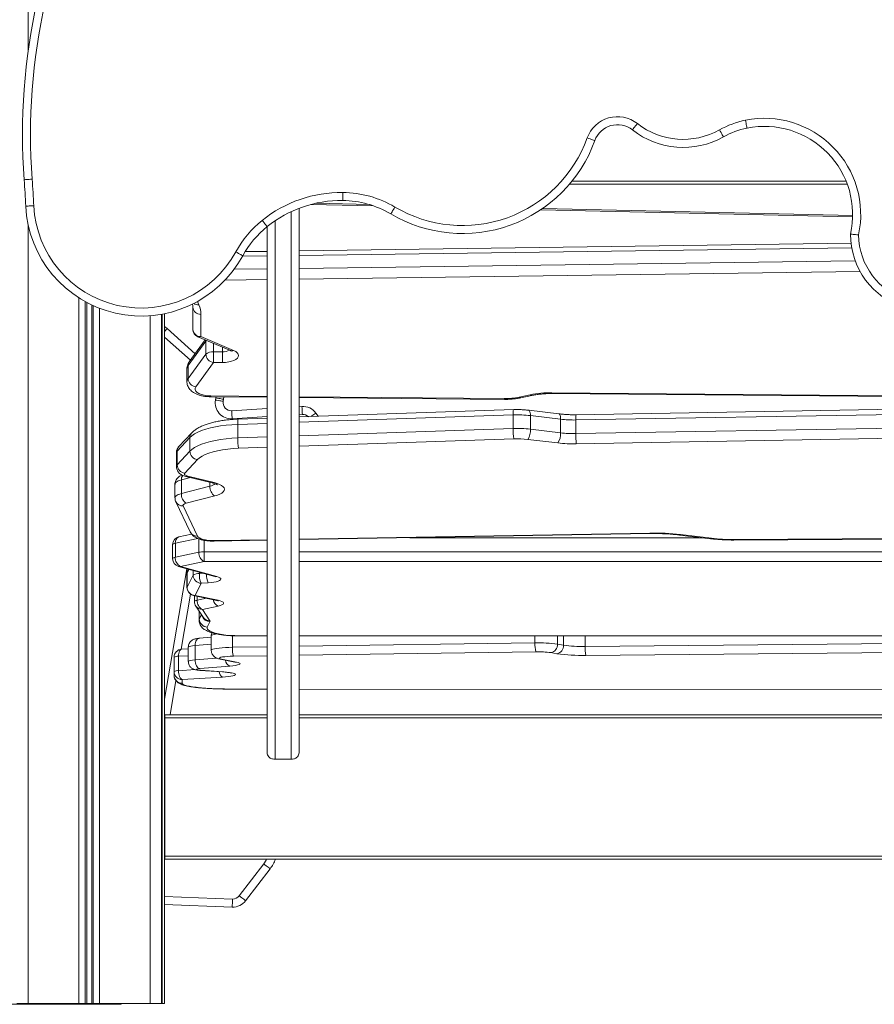
# Model space of a CAD drawing. Units: millimetres. Extents: x -9137 to 15439, y -7478 to 1956.
# Drawn here: x 1194 to 1725, y -676 to -64 of the extents above; entities that cross this region are included whole.
import ezdxf

# ---------------------------------------------------------------- set-up
doc = ezdxf.new("R2010")
doc.units = ezdxf.units.MM

msp = doc.modelspace()

# ---------------------------------------------------------------- linework, layer by layer
at = {"color": 8, "linetype": 'Continuous', "lineweight": 15}
for p, q in [((1198.83, 139.85), (1198.83, -83.15)), ((1537.27, -163.99), (1707.75, -163.99)), ((1362.46, -523.86), (1362.46, -183.04)), ((1377.76, -177.84), (1411.13, -178.6)), ((1518.92, -181.07), (1711.86, -185.49)), ((1352.46, -188.71), (1352.46, -523.86)), ((1198.83, -191.12), (1198.83, -675.92)), ((1711.27, -205.55), (1367.46, -210.26)), ((1347.46, -210.54), (1332.23, -210.75)), ((1367.46, -218.35), (1713.47, -213.61)), ((1327, -218.91), (1347.46, -218.63)), ((1716.51, -220.25), (1367.46, -225.04)), ((1347.46, -225.31), (1321.31, -225.67)), ((1230.43, -236.69), (1230.43, -675.92)), ((1304.1, -238.99), (1305, -240.98)), ((1234.33, -239.02), (1234.33, -675.92)), ((1235.27, -239.53), (1235.27, -675.92)), ((1238.39, -241.1), (1238.39, -675.92)), ((1239.33, -241.54), (1239.33, -675.92)), ((1243.24, -243.18), (1243.24, -675.92)), ((1274.83, -247.8), (1274.83, -675.92)), ((1299.79, -275.5), (1283.73, -261.16)), ((1309.46, -263.05), (1309.41, -263.68)), ((1314.17, -270.25), (1314.17, -265.04)), ((1319.75, -270.25), (1319.75, -267.4)), ((1312.41, -297.75), (1347.46, -298.06)), ((1315.51, -298.94), (1315.61, -298.28)), ((1367.46, -298.24), (1495.17, -299.37)), ((1524.74, -295.76), (1850.53, -298.65)), ((1347.46, -310.62), (1325.75, -311.91)), ((1369.48, -309.3), (1367.46, -309.42)), ((1500.59, -309.55), (1367.46, -314.12)), ((1347.46, -314.8), (1329.26, -315.43)), ((1367.46, -322.57), (1500.59, -318.01)), ((1329.26, -323.89), (1347.46, -323.26)), ((1501.09, -324.41), (1367.46, -328.99)), ((1347.46, -329.68), (1329.76, -330.29)), ((1299.82, -348.56), (1294.17, -350.01)), ((1311.9, -353.92), (1311.9, -351.49)), ((1367.46, -386.88), (1585.63, -383.08)), ((1618.26, -385.98), (1436.25, -385.98)), ((1637.87, -387.1), (1867.46, -385.85)), ((1304.34, -386.42), (1290.4, -389.37)), ((1305, -395.02), (1305, -386.7)), ((1308.3, -394.72), (1308.3, -387.58)), ((1314.54, -387.8), (1347.46, -387.23)), ((1308.3, -394.72), (1347.46, -394.72)), ((1367.46, -394.72), (1826.67, -394.72)), ((1347.46, -400.78), (1308.3, -400.78)), ((1826.67, -400.78), (1367.46, -400.78)), ((1283.73, -486.42), (1297.49, -405.26)), ((1297.68, -408.12), (1297.65, -408.27)), ((1298.92, -405.65), (1297.68, -408.12)), ((1301.48, -409.3), (1301.48, -406.36)), ((1305.37, -408.26), (1305.37, -407.44)), ((1305.37, -408.26), (1307.89, -408.13)), ((1297.65, -417), (1297.68, -416.85)), ((1303.98, -424.86), (1303.98, -422.39)), ((1303.98, -424.86), (1309.8, -423.63)), ((1305.31, -436.56), (1305.31, -431.91)), ((1305.31, -436.56), (1306.64, -433.93)), ((1325.97, -454.16), (1325.97, -447.02)), ((1330.13, -446.98), (1347.46, -446.98)), ((1330.13, -446.98), (1330.13, -447.13)), ((1367.46, -446.98), (1867.46, -446.98)), ((1514.16, -451.44), (1514.16, -447.13)), ((1528.19, -452.2), (1528.19, -447.13)), ((1531.96, -452.85), (1531.96, -447.13)), ((1545.35, -453.62), (1545.35, -447.13)), ((1312.74, -452.22), (1302.7, -453.08)), ((1367.46, -453.56), (1514.16, -451.44)), ((1298.46, -459.42), (1292.34, -459.8)), ((1325.97, -454.16), (1347.46, -453.85)), ((1347.46, -459.43), (1326.56, -459.73)), ((1514.75, -457.01), (1367.46, -459.14)), ((1302.7, -462.01), (1316.08, -460.86)), ((1292.34, -468.73), (1302.62, -468.09)), ((1305.71, -468.53), (1306.04, -468.5)), ((1319.74, -469.47), (1320.07, -469.45)), ((1324.37, -480.16), (1347.46, -480.18)), ((1324.37, -480.19), (1324.37, -480.16)), ((1367.46, -480.2), (1867.46, -480.7)), ((1283.9, -501.12), (1283.73, -501.12)), ((1283.9, -498.12), (1347.46, -498.12)), ((1367.46, -498.12), (1867.46, -498.12)), ((1283.9, -536.99), (1283.73, -536.93)), ((1283.9, -584.12), (1951, -584.12)), ((1283.73, -609.2), (1326, -610.86))]:
    msp.add_line(p, q, dxfattribs=at)
at = {"color": 7, "linetype": 'Continuous', "lineweight": 15}
for p, q in [((1535.61, -165.99), (1708.52, -165.99)), ((1367.46, -180.93), (1367.46, -519.25)), ((1374.73, -178.58), (1413.8, -179.47)), ((1517.78, -181.85), (1711.84, -186.29)), ((1347.46, -519.25), (1347.46, -192.4)), ((1347.46, -207.73), (1333.85, -207.92)), ((1710.85, -202.74), (1367.46, -207.46)), ((1301.34, -256.31), (1301.34, -242.47)), ((1281.83, -246.91), (1281.83, -675.92)), ((1282.23, -246.83), (1282.23, -675.92)), ((1283.73, -246.54), (1283.73, -675.92)), ((1306.34, -246.96), (1306.34, -260.8)), ((1283.73, -254.57), (1285.26, -255.82)), ((1285.26, -255.82), (1302.76, -271.45)), ((1309.05, -262.88), (1299.06, -276.48)), ((1304.4, -260.91), (1324.74, -269.51)), ((1306.34, -260.8), (1326.69, -269.4)), ((1309.41, -263.68), (1298.33, -278.77)), ((1309.41, -271.77), (1309.41, -263.68)), ((1298.33, -286.86), (1309.41, -271.77)), ((1314.17, -270.25), (1314.17, -276.94)), ((1314.17, -270.25), (1319.75, -270.25)), ((1319.75, -270.25), (1319.75, -276.94)), ((1297.61, -280.78), (1297.61, -288.87)), ((1298.33, -286.86), (1298.33, -278.77)), ((1314.17, -276.94), (1303.09, -292.02)), ((1319.75, -276.94), (1314.17, -276.94)), ((1312.37, -298.26), (1347.46, -298.57)), ((1315.29, -300.26), (1315.51, -298.94)), ((1320.44, -299.78), (1320.22, -301.1)), ((1320.63, -298.33), (1320.44, -299.78)), ((1367.46, -298.74), (1495.13, -299.88)), ((1504.24, -298.51), (1511.13, -297.05)), ((1505.28, -298.9), (1512.16, -297.45)), ((1524.69, -296.26), (1850.54, -299.15)), ((1325.45, -306.92), (1347.46, -305.61)), ((1367.46, -304.41), (1369.18, -304.31)), ((1500.92, -306.25), (1367.46, -310.83)), ((1828.4, -304.39), (1539.8, -309.41)), ((1347.46, -311.52), (1329.59, -312.13)), ((1377.83, -308.36), (1379.35, -310.42)), ((1500.59, -318.01), (1500.59, -309.55)), ((1529.05, -308.88), (1510.29, -306.63)), ((1511.34, -318.44), (1511.34, -309.99)), ((1530.11, -312.23), (1511.34, -309.99)), ((1530.11, -320.69), (1530.11, -312.23)), ((1828.23, -307.68), (1539.64, -312.7)), ((1329.26, -323.89), (1329.26, -315.43)), ((1511.34, -318.44), (1530.11, -320.69)), ((1539.64, -321.16), (1539.64, -312.7)), ((1539.64, -321.16), (1828.23, -316.14)), ((1299.42, -323.69), (1291.54, -332.12)), ((1300.53, -320.8), (1292.65, -329.23)), ((1299.42, -332.15), (1299.42, -323.69)), ((1528.46, -327), (1509.69, -324.75)), ((1828.48, -322.55), (1539.89, -327.56)), ((1291.07, -333.16), (1291.07, -341.62)), ((1291.54, -340.58), (1291.54, -332.12)), ((1291.54, -340.58), (1299.42, -332.15)), ((1304.18, -337.37), (1296.31, -345.8)), ((1297, -347.87), (1313.41, -351.86)), ((1298.17, -347.71), (1314.59, -351.7)), ((1290.16, -352.74), (1290.16, -361.2)), ((1294.17, -358.46), (1294.17, -350.01)), ((1294.17, -358.46), (1311.9, -353.92)), ((1314.9, -359.99), (1297.16, -364.53)), ((1290.71, -363.63), (1299.65, -382.38)), ((1295.23, -366.17), (1304.16, -384.93)), ((1300.52, -383.73), (1292.65, -385.39)), ((1367.46, -387.18), (1585.72, -383.38)), ((1604.09, -384.29), (1623.42, -386.6)), ((1604.69, -384.02), (1624.02, -386.33)), ((1288.69, -390.29), (1288.69, -399.02)), ((1290.4, -398.11), (1290.4, -389.37)), ((1314.63, -388.1), (1347.46, -387.53)), ((1637.9, -387.4), (1867.46, -386.15)), ((1290.4, -398.11), (1305, -395.02)), ((1308.3, -394.72), (1308.3, -400.78)), ((1292.36, -403.84), (1314.92, -410.08)), ((1308.3, -400.78), (1293.69, -403.87)), ((1293.69, -403.87), (1316.25, -410.11)), ((1297.65, -408.27), (1297.65, -417)), ((1297.68, -416.85), (1297.68, -408.12)), ((1297.68, -416.85), (1301.48, -409.3)), ((1298.43, -405.52), (1298.18, -406.02)), ((1306.44, -414.3), (1302.65, -421.85)), ((1310.86, -414.06), (1306.44, -414.3)), ((1299.87, -421.16), (1294.07, -455.37)), ((1301.61, -421.89), (1316.03, -424.95)), ((1302.28, -422.03), (1302.28, -425.77)), ((1302.65, -421.85), (1317.07, -424.91)), ((1303.09, -428.51), (1307.68, -435.52)), ((1317.06, -428.55), (1307.28, -430.62)), ((1305.13, -431.63), (1305.13, -437.29)), ((1307.28, -430.62), (1311.86, -437.64)), ((1311.91, -438.31), (1310.28, -441.56)), ((1312.74, -447.04), (1312.74, -455.98)), ((1330.13, -447.13), (1347.46, -447.13)), ((1367.46, -447.13), (1867.46, -447.13)), ((1302.7, -462.01), (1302.7, -453.08)), ((1312.74, -447.94), (1305.16, -448.59)), ((1528.19, -452.2), (1531.96, -452.85)), ((1545.35, -453.62), (1796.99, -451.32)), ((1298.46, -455.09), (1294.31, -455.35)), ((1298.46, -454.07), (1298.46, -463.01)), ((1527.87, -458.17), (1524.11, -457.51)), ((1797.37, -456.89), (1545.73, -459.19)), ((1289.62, -469.27), (1289.62, -460.34)), ((1292.34, -468.73), (1292.34, -459.8)), ((1318.24, -461.52), (1327.49, -463.36)), ((1319.22, -461.58), (1328.46, -463.41)), ((1289.62, -471.54), (1289.62, -469.27)), ((1324.3, -465.86), (1305.58, -467.47)), ((1305.71, -468.53), (1319.74, -469.47)), ((1306.04, -468.5), (1320.07, -469.45)), ((1290.76, -474.89), (1287.16, -496.12)), ((1319.66, -472.67), (1294.62, -474.24)), ((1294.62, -474.24), (1294.62, -476.5)), ((1324.37, -480.19), (1347.46, -480.22)), ((1367.46, -480.24), (1867.46, -480.74)), ((1283.9, -496.12), (1283.73, -496.12)), ((1283.9, -496.12), (1347.46, -496.12)), ((1283.9, -496.12), (1283.9, -498.12)), ((1367.46, -496.12), (1867.46, -496.12)), ((1283.9, -498.12), (1283.9, -584.12)), ((1352.09, -523.87), (1362.84, -523.87)), ((1352.46, -523.86), (1362.46, -523.86)), ((1283.9, -531.12), (1283.73, -531.12)), ((1283.9, -532.12), (1283.73, -532.12)), ((1283.9, -584.12), (1283.9, -586.12)), ((1283.9, -586.12), (1951, -586.12)), ((1330.17, -608.9), (1345.41, -588.97)), ((1349.38, -592.01), (1334.14, -611.94)), ((1325.81, -615.86), (1283.73, -614.21)), ((1256.6, -676.39), (1163.04, -676.39)), ((1191.83, -675.92), (1198.83, -675.92)), ((1198.83, -675.92), (1230.43, -675.92)), ((1230.43, -675.92), (1234.33, -675.92)), ((1234.33, -675.92), (1235.27, -675.92)), ((1235.27, -675.92), (1238.39, -675.92)), ((1238.39, -675.92), (1239.33, -675.92)), ((1239.33, -675.92), (1243.24, -675.92)), ((1243.24, -675.92), (1274.83, -675.92)), ((1256.68, -675.92), (1256.6, -676.39)), ((1274.83, -675.92), (1281.83, -675.92)), ((1281.83, -675.92), (1282.23, -675.92)), ((1282.23, -675.92), (1283.73, -675.92))]:
    msp.add_line(p, q, dxfattribs=at)
at = {"color": 7, "linetype": 'Continuous', "lineweight": 15, "flags": 128}
for points in [[(1577.87, -128.19), (1577.27, -128.95), (1576.69, -129.69), (1576.16, -130.37), (1575.69, -130.96), (1575.3, -131.45), (1575.02, -131.82), (1574.84, -132.04), (1574.78, -132.12)], [(1645.13, -126.12), (1645.32, -127.07), (1645.5, -127.99), (1645.67, -128.84), (1645.82, -129.58), (1645.95, -130.19), (1646.04, -130.65), (1646.09, -130.93), (1646.11, -131.02)], [(1628.99, -132.11), (1629.47, -132.96), (1629.93, -133.78), (1630.36, -134.53), (1630.73, -135.19), (1631.03, -135.74), (1631.26, -136.14), (1631.4, -136.39), (1631.45, -136.47)], [(1551.4, -138.82), (1551.31, -138.79), (1551.04, -138.69), (1550.61, -138.53), (1550.02, -138.32), (1549.31, -138.07), (1548.5, -137.77), (1547.62, -137.46), (1546.7, -137.12)], [(1196.32, -163.17), (1196.42, -163.16), (1196.7, -163.14), (1197.16, -163.11), (1197.78, -163.06), (1198.54, -163.01), (1199.4, -162.94), (1200.33, -162.87), (1201.31, -162.8)], [(1394.54, -176.08), (1394.55, -175.99), (1394.55, -175.7), (1394.55, -175.24), (1394.56, -174.62), (1394.57, -173.86), (1394.58, -173), (1394.59, -172.06), (1394.6, -171.09)], [(1197.33, -179.6), (1197.43, -179.59), (1197.71, -179.58), (1198.17, -179.56), (1198.79, -179.53), (1199.55, -179.49), (1200.41, -179.45), (1201.35, -179.4), (1202.32, -179.35)], [(1424.48, -184.45), (1424.53, -184.37), (1424.68, -184.12), (1424.91, -183.72), (1425.23, -183.19), (1425.62, -182.54), (1426.06, -181.79), (1426.53, -180.99), (1427.03, -180.15)], [(1347.54, -192.34), (1347.48, -192.27), (1347.3, -192.05), (1347.01, -191.69), (1346.62, -191.2), (1346.14, -190.61), (1345.6, -189.94), (1345.02, -189.2), (1344.41, -188.44)], [(1332.39, -210.46), (1332.3, -210.42), (1332.05, -210.28), (1331.65, -210.06), (1331.1, -209.76), (1330.44, -209.4), (1329.68, -208.99), (1328.85, -208.54), (1328, -208.07)], [(1326.69, -269.4), (1327.97, -270.06), (1328.93, -270.81), (1329.53, -271.64), (1329.75, -272.5), (1329.57, -273.36), (1329.02, -274.19), (1328.1, -274.96), (1326.86, -275.63), (1325.34, -276.19), (1323.6, -276.6), (1321.71, -276.85), (1319.75, -276.94)], [(1303.09, -292.02), (1302.67, -292.91), (1302.67, -293.82), (1303.09, -294.7), (1303.92, -295.53), (1305.12, -296.27), (1306.63, -296.88), (1308.41, -297.34), (1310.36, -297.64), (1312.41, -297.75)], [(1315.29, -300.26), (1316.25, -300.42), (1317.18, -300.58), (1318.03, -300.72), (1318.78, -300.85), (1319.39, -300.95), (1319.85, -301.03), (1320.13, -301.08), (1320.22, -301.1)], [(1315.51, -298.94), (1316.48, -299.11), (1317.4, -299.26), (1318.25, -299.41), (1319, -299.54), (1319.61, -299.64), (1320.07, -299.72), (1320.35, -299.76), (1320.44, -299.78)], [(1369.48, -309.3), (1369.42, -308.33), (1369.37, -307.39), (1369.32, -306.53), (1369.27, -305.77), (1369.23, -305.15), (1369.21, -304.69), (1369.19, -304.41), (1369.18, -304.31)], [(1325.75, -311.91), (1325.69, -310.94), (1325.63, -310), (1325.58, -309.14), (1325.54, -308.38), (1325.5, -307.76), (1325.47, -307.3), (1325.45, -307.02), (1325.45, -306.92)], [(1329.26, -315.43), (1325.61, -315.62), (1322.04, -315.94), (1318.59, -316.39), (1315.3, -316.96), (1312.2, -317.65), (1309.33, -318.45), (1306.72, -319.34), (1304.4, -320.32), (1302.4, -321.39), (1300.73, -322.51), (1299.42, -323.69)], [(1299.42, -332.15), (1300.73, -330.97), (1302.4, -329.84), (1304.4, -328.78), (1306.72, -327.8), (1309.33, -326.9), (1312.2, -326.11), (1315.3, -325.42), (1318.59, -324.85), (1322.04, -324.4), (1325.61, -324.08), (1329.26, -323.89)], [(1329.76, -330.29), (1326.32, -330.47), (1322.97, -330.8), (1319.75, -331.25), (1316.71, -331.83), (1313.88, -332.52), (1311.3, -333.32), (1309.02, -334.22), (1307.05, -335.2), (1305.43, -336.26), (1304.18, -337.37)], [(1296.31, -345.8), (1296.13, -346.06), (1296.07, -346.33), (1296.14, -346.6), (1296.33, -346.86), (1296.63, -347.11), (1297.05, -347.34), (1297.57, -347.54), (1298.17, -347.71)], [(1314.59, -351.7), (1316.39, -352.21), (1317.94, -352.82), (1319.19, -353.5), (1320.11, -354.24), (1320.69, -355.02), (1320.9, -355.82), (1320.75, -356.62), (1320.23, -357.4), (1319.36, -358.15), (1318.16, -358.84), (1316.66, -359.46), (1314.9, -359.99)], [(1297.16, -364.53), (1296.65, -364.68), (1296.2, -364.86), (1295.82, -365.05), (1295.52, -365.26), (1295.31, -365.48), (1295.19, -365.71), (1295.16, -365.94), (1295.23, -366.17)], [(1304.16, -384.93), (1304.62, -385.54), (1305.39, -386.1), (1306.45, -386.61), (1307.75, -387.04), (1309.27, -387.39), (1310.94, -387.63), (1312.72, -387.77), (1314.54, -387.8)], [(1316.25, -410.11), (1317.35, -410.48), (1318.15, -410.89), (1318.61, -411.33), (1318.72, -411.79), (1318.48, -412.24), (1317.89, -412.67), (1316.97, -413.07), (1315.77, -413.42), (1314.31, -413.71), (1312.66, -413.93), (1310.86, -414.06)], [(1317.07, -424.91), (1318.37, -425.25), (1319.38, -425.63), (1320.08, -426.06), (1320.43, -426.51), (1320.43, -426.96), (1320.07, -427.41), (1319.37, -427.84), (1318.36, -428.22), (1317.06, -428.55)], [(1310.28, -441.56), (1310.14, -442.24), (1310.39, -442.92), (1311.04, -443.58), (1312.06, -444.22), (1313.45, -444.81), (1315.16, -445.35), (1317.17, -445.83), (1319.44, -446.23), (1321.92, -446.56), (1324.57, -446.79), (1327.32, -446.93), (1330.13, -446.98)], [(1302.7, -462.01), (1302.76, -462.99), (1302.92, -463.95), (1303.19, -464.85), (1303.55, -465.66), (1303.98, -466.36), (1304.48, -466.9), (1305.02, -467.28), (1305.58, -467.47)], [(1326.56, -459.73), (1324.61, -459.78), (1322.79, -459.88), (1321.16, -460.02), (1319.79, -460.2), (1318.74, -460.41), (1318.06, -460.64), (1317.76, -460.88), (1317.86, -461.12), (1318.35, -461.36), (1319.22, -461.58)], [(1328.46, -463.41), (1329.59, -463.69), (1330.33, -463.98), (1330.66, -464.28), (1330.56, -464.59), (1330.06, -464.89), (1329.15, -465.17), (1327.86, -465.44), (1326.23, -465.67), (1324.3, -465.86)], [(1292.34, -468.73), (1292.39, -469.71), (1292.52, -470.67), (1292.73, -471.58), (1293.01, -472.4), (1293.36, -473.1), (1293.75, -473.65), (1294.18, -474.03), (1294.62, -474.24)], [(1305.58, -467.47), (1304.65, -467.57), (1303.96, -467.7), (1303.56, -467.85), (1303.47, -468), (1303.69, -468.15), (1304.23, -468.29), (1305.03, -468.41), (1306.04, -468.5)], [(1320.07, -469.45), (1322.01, -469.6), (1323.73, -469.79), (1325.18, -470.01), (1326.35, -470.25), (1327.19, -470.52), (1327.68, -470.79), (1327.83, -471.07), (1327.61, -471.36), (1327.05, -471.63), (1326.14, -471.89), (1324.92, -472.13), (1323.4, -472.34), (1321.64, -472.53), (1319.66, -472.67)], [(1294.62, -476.5), (1294.81, -476.91), (1295.37, -477.31), (1296.29, -477.7), (1297.56, -478.08), (1299.17, -478.44), (1301.1, -478.77), (1303.32, -479.08), (1305.81, -479.35), (1308.53, -479.59), (1311.45, -479.79), (1314.53, -479.94), (1317.74, -480.06), (1321.03, -480.13), (1324.37, -480.16)], [(1345.41, -588.97), (1346.18, -589.56), (1346.93, -590.13), (1347.61, -590.66), (1348.21, -591.12), (1348.71, -591.5), (1349.08, -591.78), (1349.3, -591.95), (1349.38, -592.01)], [(1326, -610.86), (1325.96, -611.83), (1325.93, -612.77), (1325.89, -613.63), (1325.86, -614.39), (1325.84, -615.01), (1325.82, -615.47), (1325.81, -615.76), (1325.81, -615.86)], [(1330.17, -608.9), (1330.95, -609.49), (1331.69, -610.06), (1332.38, -610.59), (1332.98, -611.05), (1333.47, -611.42), (1333.84, -611.7), (1334.07, -611.88), (1334.14, -611.94)], [(1256.6, -676.39), (1256.52, -676.29), (1256.28, -676.01), (1256.21, -675.92)]]:
    msp.add_lwpolyline(points, dxfattribs=at)
at = {"color": 8, "linetype": 'Continuous', "lineweight": 15, "flags": 128}
for points in [[(1283.73, -257.53), (1283.78, -257.48), (1284.28, -256.92), (1284.7, -256.45), (1285.01, -256.11), (1285.2, -255.9), (1285.26, -255.82)], [(1309.88, -263.23), (1309.71, -263.36), (1309.41, -263.68)], [(1374.81, -310.58), (1375.34, -310.19), (1376.04, -309.68), (1376.65, -309.23), (1377.15, -308.86), (1377.52, -308.58), (1377.75, -308.42), (1377.83, -308.36)], [(1510.29, -306.63), (1510.32, -306.64), (1510.61, -306.8), (1510.86, -307.14), (1511.07, -307.65), (1511.22, -308.31), (1511.31, -309.1), (1511.34, -309.99)], [(1529.05, -308.88), (1529.09, -308.89), (1529.37, -309.04), (1529.62, -309.38), (1529.83, -309.89), (1529.98, -310.56), (1530.08, -311.35), (1530.11, -312.23)], [(1291.54, -332.12), (1291.18, -332.65), (1291.07, -333.16)], [(1291.07, -341.62), (1291.18, -341.1), (1291.54, -340.58)], [(1294.17, -350.01), (1293.13, -350.31), (1292.23, -350.66), (1291.48, -351.05), (1290.89, -351.46), (1290.46, -351.91), (1290.22, -352.37), (1290.16, -352.74)], [(1290.16, -361.2), (1290.22, -360.82), (1290.46, -360.36), (1290.89, -359.92), (1291.48, -359.5), (1292.23, -359.12), (1293.13, -358.77), (1294.17, -358.46)], [(1585.63, -383.08), (1585.68, -383.33), (1585.72, -383.38)], [(1604.69, -384.02), (1604.37, -384.25), (1604.09, -384.29)], [(1290.4, -389.37), (1289.72, -389.55), (1289.21, -389.75), (1288.86, -389.97), (1288.7, -390.2), (1288.69, -390.29)], [(1314.54, -387.8), (1314.59, -388.04), (1314.63, -388.1)], [(1624.02, -386.33), (1623.69, -386.56), (1623.42, -386.6)], [(1637.87, -387.1), (1637.89, -387.34), (1637.9, -387.4)], [(1288.69, -399.02), (1288.7, -398.94), (1288.86, -398.7), (1289.21, -398.48), (1289.72, -398.28), (1290.4, -398.11)], [(1292.36, -403.84), (1292.95, -403.93), (1293.69, -403.87)], [(1314.92, -410.08), (1315.52, -410.17), (1316.25, -410.11)], [(1301.61, -421.89), (1302, -421.93), (1302.65, -421.85)], [(1302.28, -425.77), (1302.3, -425.66), (1302.4, -425.51), (1302.58, -425.36), (1302.83, -425.22), (1303.15, -425.09), (1303.54, -424.97), (1303.98, -424.86)], [(1316.03, -424.95), (1316.43, -425), (1317.07, -424.91)], [(1305.13, -437.29), (1305.13, -437.29), (1305.31, -436.56)], [(1316.18, -445.88), (1316.1, -445.89), (1314.79, -446.12), (1313.78, -446.38), (1313.11, -446.65), (1312.78, -446.92), (1312.74, -447.04)], [(1302.7, -453.08), (1301.18, -453.24), (1299.95, -453.43), (1299.07, -453.65), (1298.57, -453.89), (1298.46, -454.07)], [(1305.16, -448.59), (1305.02, -448.61), (1304.48, -448.8), (1303.98, -449.17), (1303.55, -449.71), (1303.19, -450.4), (1302.92, -451.22), (1302.76, -452.12), (1302.7, -453.08)], [(1294.31, -455.35), (1294.18, -455.37), (1293.75, -455.55), (1293.36, -455.91), (1293.01, -456.45), (1292.73, -457.13), (1292.52, -457.94), (1292.39, -458.84), (1292.34, -459.8)], [(1312.74, -455.98), (1312.78, -455.86), (1313.11, -455.58), (1313.78, -455.31), (1314.79, -455.06), (1316.1, -454.83), (1317.69, -454.62), (1319.52, -454.45), (1321.54, -454.31), (1323.71, -454.22), (1325.97, -454.16)], [(1298.46, -463.01), (1298.57, -462.83), (1299.07, -462.59), (1299.95, -462.37), (1301.18, -462.17), (1302.7, -462.01)], [(1319.22, -461.58), (1318.39, -461.54), (1318.24, -461.52)], [(1327.49, -463.36), (1327.63, -463.38), (1328.46, -463.41)], [(1345.41, -588.97), (1346.93, -586.66), (1347.22, -586.12)]]:
    msp.add_lwpolyline(points, dxfattribs=at)
at = {"color": 7, "linetype": 'Continuous', "lineweight": 15}
for centre, radius, start, end in [((1576.39, -135.05), 381.1, 150.47013, 184.23098), ((1576.39, -135.05), 376.1, 150.47013, 184.23098), ((1565.51, -143.91), 20, 51.82644, 160.17368), ((1606.37, -91.94), 46.11, 231.82644, 299.38597), ((1655.98, -180.04), 55, 101.38433, 119.38597), ((1656.95, -184.85), 59.91, 347.79768, 101.38433), ((1565.51, -143.91), 15, 51.82644, 160.17368), ((1606.37, -91.94), 51.11, 231.82644, 299.38597), ((1655.98, -180.04), 50, 101.38433, 119.38597), ((1656.95, -184.85), 54.91, 347.23653, 101.38433), ((1469.07, -109.14), 87.52, 239.37537, 340.17368), ((1469.07, -109.14), 82.52, 239.37537, 340.17368), ((538.12, -211.86), 660, 2.80223, 4.23098), ((538.12, -211.86), 665, 2.80223, 4.23098), ((1393.77, -249.95), 78.87, 89.40244, 128.75267), ((1393.92, -236.08), 65, 59.37537, 89.40244), ((1393.77, -249.95), 73.87, 89.40244, 128.75267), ((1393.92, -236.08), 60, 59.37537, 89.40244), ((1269.19, -176.08), 71.94, 182.80223, 331.4533), ((1269.19, -176.08), 66.94, 182.80223, 331.4533), ((1385.09, -239.13), 65, 128.75267, 151.4533), ((1385.09, -239.13), 60, 128.75267, 151.4533), ((1758.63, -196.98), 48.12, 180, 325.8909), ((1758.63, -196.98), 43.12, 180.70658, 325.8909), ((1306.1, -242.2), 4.77, 183.21348, 272.88838), ((1291.93, -247.05), 14.42, 0.37934, 24.8974), ((1306.34, -256.31), 5, 180, 247.09311), ((1306.1, -256.04), 4.77, 183.21387, 272.88837), ((1313.56, -276.56), 6.33, 84.48281, 130.948), ((1314.89, -271.5), 5.49, 182.89033, 262.42682), ((1303.82, -286.58), 5.49, 182.88984, 262.42731), ((1325.15, -301.93), 10, 170.37894, 273.41816), ((1495.69, -256.78), 42.59, 269.30132, 281.58281), ((1523.96, -359.64), 63.89, 89.30104, 101.58301), ((1325.15, -301.93), 5, 170.37894, 273.41816), ((1369.78, -314.29), 10, 36.39278, 93.41816), ((1503.09, -380.38), 70.87, 83.31645, 92.02699), ((1538.33, -242.26), 70.45, 263.29991, 271.06425), ((1532.68, -318.72), 32.1, 178.72185, 190.19964), ((1503.1, -388.83), 70.87, 83.31617, 92.02727), ((1500.8, -319.06), 10.56, 327.33703, 3.33605), ((1361.35, -324.6), 32.1, 178.72199, 190.19973), ((1503.09, -381.07), 56.7, 83.31628, 92.02692), ((1519.57, -321.3), 10.56, 327.33701, 3.33658), ((1538.33, -250.72), 70.45, 263.29991, 271.06425), ((1602.34, -321.88), 62.71, 179.33943, 185.20002), ((1538.32, -243.04), 84.54, 263.29986, 271.06412), ((1304.81, -332.02), 5.39, 181.44389, 263.317), ((1296.93, -340.44), 5.39, 181.44335, 263.31753), ((1318.81, -354.28), 6.91, 176.99446, 235.58677), ((1301.07, -358.83), 6.91, 176.99469, 235.58654), ((1293.69, -390.29), 5, 101.95203, 180), ((1588.25, -523.96), 140.9, 83.29975, 91.06424), ((1637.12, -274.98), 112.12, 263.28657, 270.38137), ((1296.29, -398.56), 5.91, 175.57678, 243.91395), ((1310.89, -395.47), 5.91, 175.57642, 243.91432), ((1308.14, -411.23), 16.51, 89.44907, 100.93822), ((1293.69, -399.02), 5, 180, 254.54483), ((1302.65, -408.27), 5, 153.30991, 180), ((1304.86, -414.19), 5.95, 85.07818, 124.70169), ((1306.56, -409.22), 5.08, 180.93298, 268.6748), ((1317.97, -409.14), 12.63, 176.00603, 204.08017), ((1302.65, -417), 5, 180, 258.00753), ((1302.76, -416.77), 5.08, 180.93284, 268.67494), ((1307.28, -425.77), 5, 180, 213.1904), ((1309.87, -425.32), 5.91, 175.57633, 243.91442), ((1310.4, -436.48), 5.08, 180.93248, 268.67521), ((1311.34, -438.01), 0.641, 332.64759, 35.84496), ((1530.33, -452.54), 16.21, 176.10545, 195.99033), ((1516.55, -536.9), 85.49, 82.17169, 91.60351), ((1523.13, -452.53), 5.08, 281.08632, 3.75212), ((1526.9, -453.19), 5.08, 281.08632, 3.75212), ((1543.44, -370.07), 83.57, 262.10238, 271.30883), ((1294.62, -460.34), 5, 93.5698, 180), ((1342.15, -455.26), 16.22, 176.10613, 195.98965), ((1516.34, -513.98), 57, 82.1718, 91.60347), ((1543.18, -347.8), 111.43, 262.1022, 271.309), ((1570.41, -454.73), 25.08, 177.46158, 190.24062), ((1291.89, -464.65), 4.87, 84.72798, 117.81387), ((1291.89, -473.58), 4.87, 84.72798, 117.81387), ((1294.6, -469.25), 4.98, 180.21502, 270.21364), ((1294.6, -471.52), 4.98, 180.21519, 270.21346), ((1329.52, -576.82), 25, 322.60487, 338.16183), ((1326.2, -605.86), 10, 267.75842, 322.60487), ((1326.2, -605.86), 5, 267.75842, 322.60487)]:
    msp.add_arc(centre, radius, start, end, dxfattribs=at)
at = {"color": 8, "linetype": 'Continuous', "lineweight": 15}
for centre, radius, start, end in [((1304.51, -236.19), 4.82, 236.16403, 275.84773), ((1305.25, -258.73), 2.34, 248.68095, 297.89049), ((1320.18, -262.8), 7.46, 266.69053, 300.94306), ((1325.59, -267.33), 2.34, 248.68329, 297.88817), ((1300.9, -280.82), 3.28, 141.28059, 179.32345), ((1302.17, -278.73), 3.83, 144.07649, 180.56553), ((1300.9, -288.91), 3.28, 141.28029, 179.33666), ((1310.74, -297.86), 1.67, 346.27852, 3.71609), ((1493.51, -299.48), 1.67, 346.23073, 3.7555), ((1505.13, -297.75), 1.17, 220.64117, 277.10285), ((1512.02, -296.29), 1.17, 220.64596, 277.00947), ((1523.08, -295.87), 1.66, 346.18018, 3.79207), ((1508.76, -308.7), 8.22, 162.7005, 185.94696), ((1337.43, -314.58), 8.21, 162.68641, 185.95386), ((1369.78, -314.29), 5, 46.98085, 93.41816), ((1555.24, -311.84), 15.63, 171.04369, 183.14761), ((1303.61, -323.64), 4.19, 137.29216, 180.69748), ((1295.74, -332.07), 4.19, 137.33455, 180.69761), ((1298.65, -349.75), 4.49, 144.77689, 183.29491), ((1297.37, -346.22), 1.7, 257.27379, 298.25599), ((1310.57, -346.55), 7.49, 280.19964, 308.80559), ((1313.78, -350.2), 1.7, 257.23005, 298.2601), ((1294.86, -361.55), 4.64, 206.45449, 274.51469), ((1294.14, -388.87), 3.78, 113.21903, 187.68128), ((1303.8, -380.31), 4.64, 206.60697, 274.51263), ((1302.35, -408.11), 4.67, 153.33575, 180.074), ((1321.84, -409.11), 12.05, 177.88622, 204.30673), ((1307.04, -425.89), 4.74, 213.57016, 272.81401), ((1319.11, -423.78), 5.19, 188.11756, 246.76242), ((1312.06, -433.18), 5.13, 197.7747, 268.39269), ((1311.63, -432.9), 4.74, 213.57107, 272.81318), ((1325.9, -461.87), 4.3, 184.23622, 248.19165), ((1321.77, -469.07), 4.18, 183.59662, 239.7116)]:
    msp.add_arc(centre, radius, start, end, dxfattribs=at)
at = {"color": 7, "linetype": 'Continuous', "lineweight": 15}
for points, knots in [([(1715.51, -197.51), (1715.5, -197.51), (1715.12, -197.47), (1714.18, -197.38), (1712.78, -197.23), (1711.52, -197.1), (1710.67, -197), (1710.56, -196.99), (1710.51, -196.98)], [0, 0, 0, 0, 0.003818, 0.145549, 0.360394, 0.573984, 0.78698, 1, 1, 1, 1]), ([(1301.07, -240.39), (1301.1, -240.52), (1301.3, -241.17), (1301.34, -241.85), (1301.34, -242.41), (1301.34, -242.47)], [0, 0, 0, 0, 0.1775038, 0.9157103, 1, 1, 1, 1]), ([(1324.74, -269.51), (1324.85, -269.56), (1325.13, -269.68), (1325.37, -269.84), (1325.37, -269.84), (1325.37, -269.84)], [0, 0, 0, 0, 0.281928, 0.710097, 1, 1, 1, 1]), ([(1299.06, -276.48), (1298.83, -276.84), (1298.33, -277.58), (1297.85, -278.87), (1297.6, -279.98), (1297.64, -280.62), (1297.65, -280.79)], [0, 0, 0, 0, 0.282463, 0.588625, 0.889417, 1, 1, 1, 1]), ([(1297.65, -288.88), (1297.65, -289.21), (1297.65, -290.02), (1298, -291.27), (1298.6, -292.56), (1299.44, -293.72), (1300.5, -294.76), (1301.8, -295.69), (1303.36, -296.52), (1305.16, -297.2), (1307.14, -297.73), (1309.22, -298.07), (1310.98, -298.23), (1312.03, -298.25), (1312.37, -298.26)], [0, 0, 0, 0, 0.052636, 0.129803, 0.205798, 0.283104, 0.364363, 0.452291, 0.548487, 0.650887, 0.753557, 0.8542, 0.953191, 1, 1, 1, 1]), ([(1495.13, -299.88), (1495.62, -299.88), (1497.03, -299.88), (1499.35, -299.76), (1502.01, -299.49), (1503.98, -299.17), (1505.03, -298.95), (1505.28, -298.9)], [0, 0, 0, 0, 0.140521, 0.405289, 0.670709, 0.924106, 1, 1, 1, 1]), ([(1512.16, -297.45), (1512.61, -297.36), (1513.9, -297.1), (1516.14, -296.75), (1518.9, -296.46), (1521.77, -296.28), (1523.71, -296.27), (1524.69, -296.26)], [0, 0, 0, 0, 0.114761, 0.333208, 0.552652, 0.772969, 1, 1, 1, 1]), ([(1510.29, -306.63), (1509.83, -306.58), (1508.5, -306.43), (1506.24, -306.28), (1503.55, -306.19), (1501.78, -306.23), (1500.92, -306.25)], [0, 0, 0, 0, 0.151555, 0.439268, 0.725894, 1, 1, 1, 1]), ([(1329.59, -312.13), (1329.02, -312.16), (1327.38, -312.22), (1324.69, -312.42), (1321.57, -312.75), (1318.54, -313.2), (1315.63, -313.77), (1312.85, -314.44), (1310.22, -315.22), (1307.76, -316.13), (1305.48, -317.17), (1303.39, -318.38), (1301.75, -319.58), (1300.87, -320.46), (1300.53, -320.8)], [0, 0, 0, 0, 0.045387, 0.131536, 0.217887, 0.304566, 0.391733, 0.479585, 0.568388, 0.658488, 0.750306, 0.844213, 0.939958, 1, 1, 1, 1]), ([(1539.8, -309.41), (1539.3, -309.42), (1537.82, -309.43), (1535.37, -309.38), (1532.55, -309.23), (1530.45, -309.04), (1529.32, -308.91), (1529.05, -308.88)], [0, 0, 0, 0, 0.139327, 0.4052, 0.670966, 0.921607, 1, 1, 1, 1]), ([(1292.65, -329.23), (1292.39, -329.55), (1291.86, -330.18), (1291.34, -331.33), (1291.07, -332.34), (1291.1, -332.97), (1291.11, -333.17)], [0, 0, 0, 0, 0.29065, 0.576022, 0.861757, 1, 1, 1, 1]), ([(1291.11, -341.62), (1291.1, -341.88), (1291.09, -342.57), (1291.4, -343.62), (1291.94, -344.7), (1292.66, -345.61), (1293.52, -346.37), (1294.53, -347), (1295.68, -347.51), (1296.56, -347.75), (1297, -347.87)], [0, 0, 0, 0, 0.079796, 0.210921, 0.334657, 0.455249, 0.577136, 0.706413, 0.85213, 1, 1, 1, 1]), ([(1294.58, -346.99), (1294.26, -347.11), (1293.54, -347.39), (1292.56, -348.03), (1291.63, -348.87), (1290.89, -349.88), (1290.4, -351.02), (1290.15, -352.01), (1290.19, -352.59), (1290.2, -352.75)], [0, 0, 0, 0, 0.138149, 0.30981, 0.470298, 0.627299, 0.783564, 0.940066, 1, 1, 1, 1]), ([(1313.41, -351.86), (1313.65, -351.92), (1314.33, -352.09), (1315.23, -352.39), (1315.99, -352.72), (1316.42, -352.95), (1316.6, -353.09), (1316.57, -353.06), (1316.56, -353.06)], [0, 0, 0, 0, 0.132999, 0.372101, 0.57801, 0.770553, 0.951955, 1, 1, 1, 1]), ([(1290.2, -361.21), (1290.2, -361.51), (1290.2, -362.22), (1290.44, -363.03), (1290.66, -363.52), (1290.71, -363.63)], [0, 0, 0, 0, 0.351945, 0.857598, 1, 1, 1, 1]), ([(1299.65, -382.38), (1299.88, -382.79), (1300.32, -383.58), (1301.23, -384.55), (1302.28, -385.39), (1303.58, -386.14), (1305.16, -386.81), (1307.01, -387.35), (1309, -387.74), (1311.06, -387.99), (1312.94, -388.11), (1314.13, -388.1), (1314.63, -388.1)], [0, 0, 0, 0, 0.086196, 0.166025, 0.252588, 0.350152, 0.462642, 0.583509, 0.699904, 0.811954, 0.921566, 1, 1, 1, 1]), ([(1585.72, -383.38), (1586.39, -383.38), (1588.34, -383.35), (1591.58, -383.39), (1595.41, -383.53), (1599.18, -383.78), (1602.06, -384.05), (1603.68, -384.24), (1604.09, -384.29)], [0, 0, 0, 0, 0.107939, 0.313571, 0.519205, 0.724693, 0.929924, 1, 1, 1, 1]), ([(1623.42, -386.6), (1624.04, -386.67), (1625.84, -386.88), (1628.88, -387.13), (1632.55, -387.33), (1635.56, -387.41), (1637.35, -387.4), (1637.9, -387.4)], [0, 0, 0, 0, 0.132659, 0.384767, 0.636446, 0.887811, 1, 1, 1, 1]), ([(1314.92, -410.08), (1315.03, -410.11), (1315.3, -410.18), (1315.5, -410.27), (1315.47, -410.26), (1315.46, -410.25)], [0, 0, 0, 0, 0.358095, 0.828535, 1, 1, 1, 1]), ([(1316.03, -424.95), (1316.2, -424.99), (1316.6, -425.08), (1317.02, -425.21), (1317.25, -425.31), (1317.22, -425.29), (1317.21, -425.29)], [0, 0, 0, 0, 0.239449, 0.588096, 0.898189, 1, 1, 1, 1]), ([(1305.16, -437.3), (1305.17, -437.67), (1305.19, -438.49), (1305.57, -439.68), (1306.17, -440.82), (1306.95, -441.8), (1307.9, -442.66), (1309.06, -443.46), (1310.54, -444.21), (1312.37, -444.91), (1314.5, -445.52), (1316.79, -446.02), (1319.18, -446.41), (1321.67, -446.72), (1324.24, -446.94), (1326.83, -447.08), (1328.8, -447.13), (1329.89, -447.13), (1330.13, -447.13)], [0, 0, 0, 0, 0.037968, 0.08493, 0.131236, 0.178892, 0.230353, 0.289079, 0.359709, 0.443876, 0.528855, 0.609092, 0.686315, 0.761808, 0.836276, 0.910139, 0.979718, 1, 1, 1, 1]), ([(1313.15, -445.1), (1313.11, -445.19), (1312.89, -445.63), (1312.74, -446.3), (1312.78, -446.88), (1312.79, -447.05)], [0, 0, 0, 0, 0.142844, 0.740941, 1, 1, 1, 1]), ([(1305.16, -448.59), (1304.94, -448.61), (1304.26, -448.68), (1303.37, -448.81), (1302.42, -449.03), (1301.59, -449.33), (1300.75, -449.78), (1299.98, -450.4), (1299.28, -451.23), (1298.76, -452.25), (1298.48, -453.23), (1298.49, -453.85), (1298.5, -454.07)], [0, 0, 0, 0, 0.070934, 0.224475, 0.329605, 0.433413, 0.520347, 0.615713, 0.718207, 0.826297, 0.93764, 1, 1, 1, 1]), ([(1312.78, -455.98), (1312.78, -456.25), (1312.77, -456.92), (1313.09, -457.92), (1313.6, -458.89), (1314.25, -459.67), (1314.96, -460.26), (1315.69, -460.71), (1316.45, -461.04), (1317.28, -461.31), (1317.9, -461.44), (1318.24, -461.52)], [0, 0, 0, 0, 0.08125, 0.200395, 0.309678, 0.412482, 0.511207, 0.609731, 0.714738, 0.83984, 1, 1, 1, 1]), ([(1298.5, -463), (1298.49, -463.18), (1298.46, -463.77), (1298.71, -464.69), (1299.18, -465.69), (1299.8, -466.49), (1300.49, -467.11), (1301.21, -467.56), (1301.93, -467.88), (1302.67, -468.12), (1303.56, -468.3), (1304.56, -468.44), (1305.38, -468.5), (1305.71, -468.53)], [0, 0, 0, 0, 0.04759, 0.154358, 0.250904, 0.339869, 0.422762, 0.50084, 0.576724, 0.6575, 0.757101, 0.900982, 1, 1, 1, 1]), ([(1327.49, -463.36), (1327.62, -463.38), (1327.92, -463.45), (1328.17, -463.52), (1328.16, -463.52), (1328.16, -463.52)], [0, 0, 0, 0, 0.345625, 0.783508, 1, 1, 1, 1]), ([(1289.62, -471.54), (1289.65, -471.97), (1289.71, -472.81), (1290.14, -473.95), (1290.73, -474.9), (1291.42, -475.66), (1292.18, -476.27), (1293.02, -476.79), (1294.06, -477.26), (1295.37, -477.72), (1297.01, -478.15), (1298.96, -478.53), (1301.11, -478.88), (1303.49, -479.18), (1306.03, -479.44), (1308.72, -479.66), (1311.55, -479.84), (1314.49, -479.99), (1317.53, -480.1), (1320.58, -480.17), (1322.87, -480.19), (1324.11, -480.19), (1324.37, -480.19)], [0, 0, 0, 0, 0.030386, 0.059575, 0.087944, 0.116693, 0.147323, 0.182204, 0.225413, 0.284843, 0.354665, 0.419087, 0.486982, 0.552074, 0.615731, 0.678585, 0.740952, 0.803009, 0.864865, 0.926594, 0.984993, 1, 1, 1, 1]), ([(1319.74, -469.47), (1320.05, -469.49), (1320.93, -469.56), (1322.24, -469.68), (1323.51, -469.84), (1324.45, -469.99), (1325.03, -470.11), (1325.33, -470.2), (1325.32, -470.19), (1325.32, -470.19)], [0, 0, 0, 0, 0.1048132, 0.300272, 0.4919005, 0.6572392, 0.8069167, 0.9361425, 1, 1, 1, 1]), ([(1352.46, -523.86), (1352.46, -523.86), (1351.9, -523.9), (1350.72, -523.79), (1349.19, -523.04), (1348.15, -521.84), (1347.57, -520.58), (1347.5, -519.69), (1347.46, -519.25)], [0, 0, 0, 0, 0.00149, 0.251846, 0.524341, 0.720778, 0.86006, 1, 1, 1, 1]), ([(1367.46, -519.25), (1367.43, -519.69), (1367.36, -520.58), (1366.78, -521.84), (1365.73, -523.04), (1364.21, -523.79), (1363.03, -523.9), (1362.47, -523.86), (1362.46, -523.86)], [0, 0, 0, 0, 0.13994, 0.279222, 0.475659, 0.748154, 0.99851, 1, 1, 1, 1])]:
    msp.add_open_spline(points, degree=3, knots=knots, dxfattribs=at)

doc.saveas('drawing.dxf')
